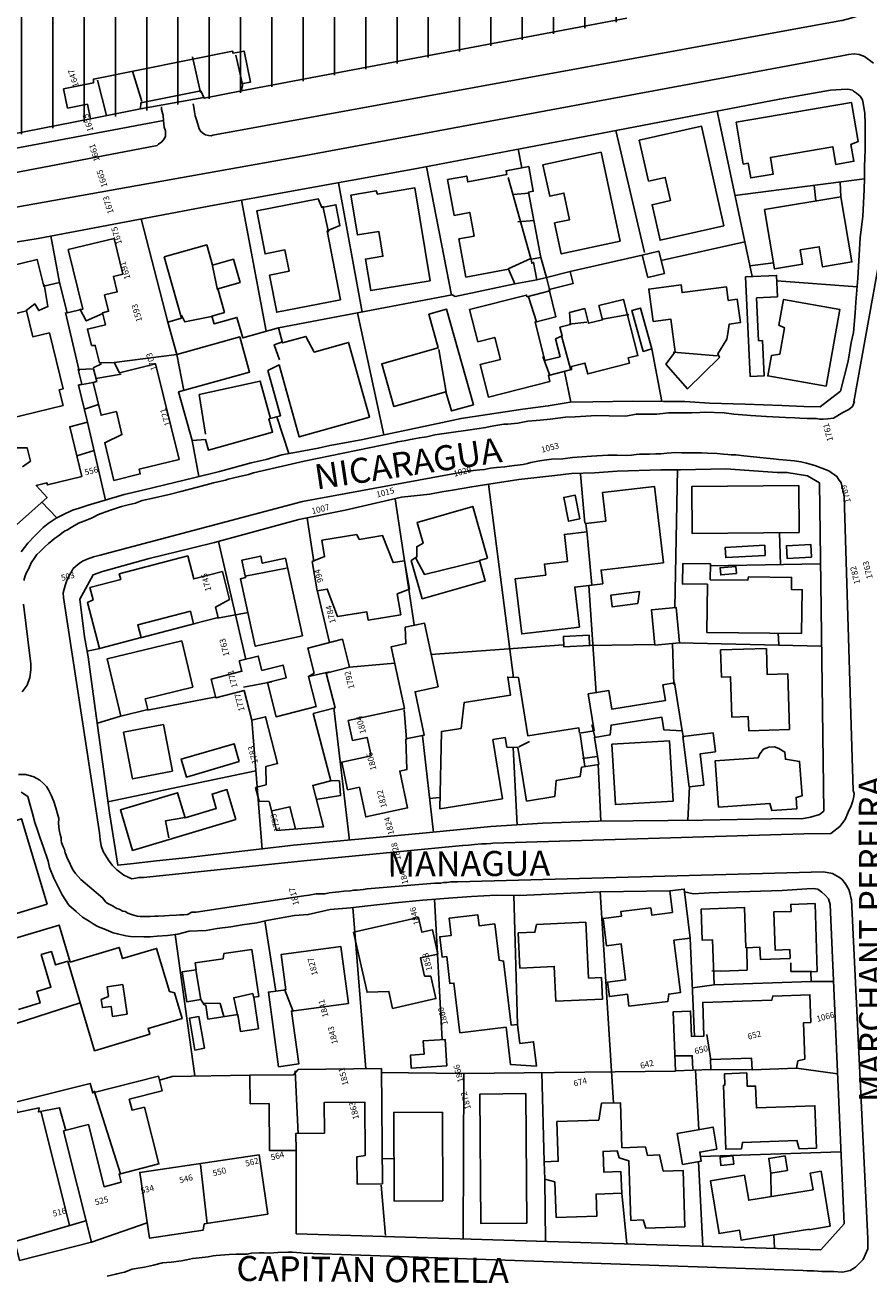
# Model space of a CAD drawing. Units: millimetres. Extents: x 734 to 8077, y 427 to 7224.
# Drawn here: x 2935 to 3104, y 2935 to 3185 of the extents above; entities that cross this region are included whole.
import ezdxf

# ---------------------------------------------------------------- set-up
doc = ezdxf.new("R2010")
doc.units = ezdxf.units.MM
for name, color, linetype in [('CALLES', 8, 'Continuous'), ('CERCOS', 252, 'Continuous'), ('EDFICIOS', 9, 'Continuous'), ('equipamiento', 151, 'Continuous'), ('NOM-CALLES', 252, 'Continuous'), ('NUMERO', 3, 'Continuous')]:
    doc.layers.add(name, color=color, linetype=linetype)
doc.styles.add('ROMANS', font='romans', dxfattribs={"height": 1.8})
doc.styles.add('SIMPLEX', font='SIMPLEX.shx', dxfattribs={"height": 5})

msp = doc.modelspace()

# ---------------------------------------------------------------- hatches: boundary and pattern name
at = {"layer": 'equipamiento', "linetype": 'Continuous'}
h = msp.add_hatch(dxfattribs=at)
h.set_pattern_fill('LINE', color=256, scale=50, angle=90, style=0)
h.set_pattern_definition([(90, (-343009.0154, -6297089.7184), (-6.25, 4e-16), [])])
h.paths.add_polyline_path([(3035.9, 3324.29), (2966.95, 3304.56), (2953.57, 3328.59), (2894.17, 3320.67), (2880.25, 3316.42), (2821.56, 3299.82), (2864.1, 3155.57), (2867.6, 3150.9), (2871.97, 3151.31), (3055.74, 3185.89), (3063.39, 3187.41)])
h.paths.add_polyline_path([(2919.07, 3252.53), (2949.78, 3252.53), (2949.78, 3267.53), (2919.07, 3267.53)], flags=24)

# ---------------------------------------------------------------- linework, layer by layer
at = {"layer": 'CALLES'}
for points in [[(3072.79, 3360.53), (3103.27, 3190.63), (3103.28, 3190.22), (3103.2, 3189.73), (3103.08, 3189.37), (3102.72, 3188.02), (3102.16, 3187.24), (3101.43, 3186.62), (3100.41, 3186.24), (3098.66, 3185.82), (3098.49, 3185.78), (2972.98, 3162.86), (2972.61, 3162.78), (2972.12, 3162.85), (2971.51, 3162.93), (2971.14, 3163.13), (2970.56, 3163.62), (2970.23, 3164.15), (2969.73, 3165.73), (2969.44, 3166.75), (2969.27, 3167.57), (2969.14, 3168.46), (2969.05, 3169.16)], [(3104.88, 3177.3), (3103.08, 3178.63), (3102.06, 3178.99), (3101.03, 3179.11), (3099.93, 3178.98), (3098.55, 3178.72), (2990.72, 3158.71)], [(2871.59, 3143.56), (2961.52, 3160.77), (2961.81, 3160.82), (2962.13, 3161.1), (2962.74, 3161.56), (2963.31, 3162.22), (2963.47, 3162.67), (2963.5, 3163.4), (2963.5, 3163.73), (2963.25, 3164.5), (2963.16, 3165.11), (2963.12, 3165.85), (2963.03, 3166.83), (2962.73, 3168.01), (2962.69, 3168.58)], [(2867.43, 3143.52), (2867.67, 3147.92), (2963.12, 3165.84)], [(2990.72, 3158.71), (2870.94, 3137.31)], [(2935.22, 3073.93), (2935.49, 3074.87), (2935.77, 3075.57), (2936.18, 3076.31), (2936.66, 3077.45), (2937.42, 3078.52), (2937.83, 3079.14), (2938.4, 3079.67), (2938.84, 3080.12), (2939.37, 3080.66), (2940.1, 3081.32), (2940.83, 3081.85), (2941.35, 3082.31), (2941.92, 3082.76), (2942.41, 3083.09), (2942.81, 3083.42), (2943.34, 3083.79), (2943.91, 3084.08), (2944.64, 3084.53), (2946.11, 3085.4), (2946.63, 3085.61), (2947.16, 3085.78), (2948.71, 3086.4), (2950.09, 3087.11), (2951.39, 3087.61), (2952.7, 3088.06), (2954.69, 3088.73), (2956.04, 3089.03), (2957.54, 3089.37), (2958.84, 3089.91), (2959.46, 3090.03), (2960.68, 3090.29), (2964.22, 3091.09), (2966.58, 3091.72), (2969.92, 3092.6), (2973.1, 3093.45), (2974.53, 3093.78), (2975.46, 3093.99), (2976.03, 3094.16), (2977.99, 3094.63), (2980.07, 3095.13), (2981.08, 3095.47), (2991.19, 3097.79), (3009.4, 3101.48), (3009.85, 3101.64), (3011.15, 3101.86), (3012.78, 3102.16), (3014.21, 3102.45), (3015.72, 3102.67), (3017.26, 3103.01), (3021.01, 3103.57), (3023.91, 3104), (3027.46, 3104.51), (3028.35, 3104.68), (3029.45, 3104.9), (3031.08, 3105.15), (3031.86, 3105.16), (3033.86, 3105.38), (3035.89, 3105.8), (3038.34, 3105.94), (3040.34, 3106.2), (3043.4, 3106.55), (3045.35, 3106.61), (3049.56, 3106.89), (3052.09, 3106.82), (3055.43, 3106.77), (3057.51, 3107.15), (3061.63, 3107.18), (3063.96, 3107.41), (3066.37, 3107.46), (3068.53, 3107.44), (3070.2, 3107.49), (3071.14, 3107.54), (3075.1, 3107.41), (3076.98, 3107.14), (3079.63, 3106.95), (3080.37, 3106.92), (3083.51, 3106.7), (3087.35, 3106.52), (3089.19, 3106.42), (3090.17, 3106.38), (3091.64, 3106.31), (3092, 3106.31), (3093.47, 3106.33), (3094.09, 3106.17), (3094.82, 3106.17), (3095.8, 3106.26), (3096.9, 3106.35), (3098.77, 3107.51), (3099.95, 3108.09), (3100.72, 3108.71), (3101.08, 3109.69), (3101, 3109.65), (3107.85, 3147.65)], [(3091.01, 3023.34), (3028.87, 3021.48), (3028.46, 3021.39), (3027.64, 3021.34), (3026.58, 3021.34), (3025.24, 3021.2), (3024.01, 3021.07), (3022.91, 3021.02), (3022.83, 3021.02), (2991.11, 3017.96), (2959.1, 3014.62), (2958.77, 3014.65), (2958.24, 3014.65), (2957.55, 3014.52), (2956.77, 3014.39), (2956.03, 3014.67), (2955.21, 3015.08), (2953.78, 3016.17), (2952.83, 3017.1), (2952.13, 3018.11), (2951.55, 3018.92), (2951.06, 3019.82), (2950.64, 3020.96), (2950.43, 3022.22), (2950.33, 3023.57), (2943.16, 3070.53), (2943.07, 3071.5), (2943.23, 3072.24), (2943.43, 3072.93), (2943.67, 3073.55), (2943.87, 3074.12), (2944.39, 3075.15), (2944.83, 3075.97), (2945.07, 3076.33), (2945.88, 3077.03), (2946.25, 3077.36), (2946.94, 3077.78), (2947.83, 3078.23), (2949.1, 3078.69), (2950.48, 3078.99), (2990.84, 3089.75), (3022.34, 3095.5), (3023.65, 3095.71), (3025.03, 3095.92), (3026.3, 3096.02), (3027.19, 3096.1), (3028.38, 3096.36), (3029.64, 3096.49), (3031.27, 3096.67), (3032.17, 3096.75), (3033.19, 3096.93), (3034.94, 3097.14), (3035.8, 3097.31), (3036.45, 3097.48), (3038.2, 3097.86), (3040.6, 3098.17), (3042.89, 3098.27), (3044.81, 3098.48), (3048.56, 3098.76), (3051.82, 3098.95), (3053.7, 3099), (3055.58, 3098.89), (3056.6, 3098.98), (3057.53, 3099.11), (3058.19, 3099.16), (3060.18, 3099.21), (3061.45, 3099.22), (3062.43, 3099.23), (3063.65, 3099.36), (3065.45, 3099.5), (3066.55, 3099.47), (3068.51, 3099.44), (3070.55, 3099.46), (3071.73, 3099.38), (3073.69, 3099.32), (3074.96, 3099.16), (3075.82, 3099.13), (3076.51, 3099.05), (3077.41, 3099.02), (3079, 3098.87), (3082.84, 3098.45), (3084.96, 3098.22), (3085.99, 3098.11), (3089.13, 3097.84), (3090.4, 3097.65), (3091.5, 3097.37), (3093.22, 3096.94), (3094.61, 3096.38), (3096, 3095.86), (3097.6, 3094.73), (3097.93, 3094.2), (3098.47, 3093.47), (3099.02, 3090.78), (3100.86, 3031.99), (3100.94, 3031.82), (3101.02, 3031.42), (3100.95, 3030.8), (3100.79, 3029.95), (3100.47, 3028.92), (3099.87, 3027.65), (3099.27, 3026.22), (3098.18, 3024.78), (3096.35, 3023.42), (3091.01, 3023.34)], [(2934.86, 3051.73), (2935.87, 3053.04), (2936.43, 3054.56), (2936.62, 3056.11), (2936.61, 3057.38), (2936.44, 3058.35), (2935.17, 3069.2)], [(2951.83, 2934.98), (2953.58, 2935.4), (2953.79, 2935.49), (2955.33, 2935.82), (2956.84, 2936.41), (2957.65, 2936.54), (2959.28, 2936.79), (2961.08, 2937.17), (2962.91, 2937.64), (2964.62, 2937.81), (2966.7, 2938.07), (2967.72, 2938.25), (2968.86, 2938.5), (2969.6, 2938.59), (2971.43, 2938.8), (2972, 2938.89), (2973.02, 2939.06), (2973.59, 2939.15), (2976.2, 2939.33), (2977.63, 2939.38), (2979.22, 2939.39), (2979.75, 2939.36), (2980.65, 2939.57), (2982.28, 2939.66), (2983.18, 2939.67), (2984.24, 2939.6), (2985.95, 2939.73), (2987.95, 2939.79), (2988.85, 2939.8), (2990.52, 2939.64), (2990.97, 2939.61), (3090.86, 2936.13), (3091.64, 2936.05), (3093.02, 2936.06), (3094.58, 2935.91), (3096.94, 2935.93), (3098.74, 2935.82), (3100.25, 2936.12), (3101.3, 2936.82), (3102.84, 2938.34), (3103.32, 2939.37), (3103.76, 2940.43), (3103.76, 2941.49), (3103.75, 2942.47), (3100.49, 3010.19), (3100.41, 3010.6), (3100.2, 3011.58), (3099.99, 3012.23), (3099.33, 3013.37), (3098.59, 3014.26), (3098.09, 3014.62), (3096.7, 3015.39), (3094.9, 3015.74), (3021.83, 3013.75), (3020.52, 3013.74), (3019.71, 3013.65), (3019.05, 3013.65), (3018.44, 3013.48), (3017.3, 3013.47), (3003.76, 3012.39), (3002.98, 3012.22), (3002.41, 3012.17), (3001.8, 3012.09), (3001.11, 3012.12), (3000.46, 3011.99), (2999.11, 3011.9), (2998.13, 3011.77), (2996.21, 3011.55), (2995.32, 3011.38), (2994.87, 3011.38), (2993.6, 3011.33), (2992.18, 3011.12), (2991.12, 3010.94), (2969.6, 3007.68), (2968.78, 3007.71), (2967.89, 3007.26), (2967.19, 3007.17), (2966.38, 3007.16), (2965.64, 3007.08), (2964.25, 3007.06), (2963.28, 3006.98), (2962.05, 3006.88), (2961.36, 3006.88), (2960.42, 3006.83), (2959.4, 3006.86), (2958.46, 3006.82), (2957.85, 3006.93), (2957.36, 3007.01), (2956.74, 3007.21), (2955.97, 3007.53), (2955.47, 3007.81), (2954.98, 3007.89), (2954.25, 3008.29), (2953.8, 3008.41), (2952.94, 3008.94), (2952.36, 3009.22), (2951.87, 3009.5), (2951.5, 3009.78), (2951.01, 3010.51), (2946.57, 3014.23), (2946.03, 3014.84), (2945.54, 3015.45), (2945.09, 3016.1), (2944.67, 3016.79), (2944.3, 3017.6), (2943.88, 3018.5), (2943.68, 3019.11), (2943.47, 3019.56), (2943.3, 3020.21), (2943.09, 3020.78), (2942.76, 3021.63), (2942.67, 3022.04), (2942.63, 3022.57), (2942.46, 3023.22), (2942.29, 3024.12), (2942.16, 3025.38), (2942.19, 3026.4), (2941.9, 3027.34), (2941.6, 3028.56), (2941.19, 3029.78), (2940.65, 3031.08), (2940.15, 3032.14), (2939.73, 3032.79), (2939.2, 3033.36), (2938.38, 3034.05), (2937.23, 3034.73), (2935.59, 3035.17), (2934.13, 3035.2)]]:
    msp.add_lwpolyline(points, dxfattribs=at)
at = {"layer": 'CERCOS'}
for points in [[(2793.82, 3393.88), (2864.1, 3155.57), (2864.6, 3154.31), (2864.89, 3153.62), (2865.3, 3152.84), (2866, 3151.99), (2866.87, 3151.31), (2867.6, 3150.9), (2868.75, 3150.91), (2869.97, 3150.92), (2870.91, 3151.05), (2871.97, 3151.31), (2874.05, 3151.57), (2948.5, 3166.14)], [(2978.7, 3171.77), (3055.66, 3186.29)], [(2898.33, 3135.84), (2938.04, 3142.27), (2973.21, 3148.92), (3013.69, 3156.22), (3045.85, 3162.36), (3063.57, 3165.76), (3086.11, 3170.11), (3096.34, 3171.9), (3098.43, 3172.04), (3099.77, 3172.09), (3100.71, 3171.86), (3100.92, 3171.65), (3101.53, 3171.29), (3102.27, 3170.68), (3102.69, 3169.95), (3102.86, 3169.26), (3102.99, 3168.4), (3103.16, 3167.3), (3103.22, 3165.1), (3103.26, 3159.96), (3103.12, 3156.65), (3103.14, 3154.36), (3103.03, 3151.95), (3102.79, 3146.69), (3102.25, 3142.4), (3101.79, 3134.35), (3101.38, 3129.53), (3101.27, 3127.41), (3100.93, 3123.49), (3100.46, 3121.48), (3099.84, 3117.72), (3098.33, 3111.79), (3094.23, 3108.66), (3091.01, 3108.71), (3086.6, 3108.88), (3079.29, 3109.19), (3072.15, 3109.38), (3067.2, 3109.71), (3063, 3109.71), (3056.79, 3109.75), (3048.88, 3109.6), (3044.35, 3109.57), (3039.94, 3108.8), (3034.85, 3108.18), (3027.79, 3107.11), (3022.53, 3106.33), (3018.83, 3105.49), (3012.26, 3104.09), (3008.47, 3103.32), (3002.57, 3102.05), (2996.29, 3100.9), (2994.01, 3100.35), (2988.59, 3099.41), (2986.75, 3099.07), (2983.62, 3098.14), (2980.6, 3097.43), (2974.29, 3095.74), (2969.19, 3094.48), (2963.37, 3093.04), (2958.97, 3091.99), (2955.26, 3091.1), (2951.47, 3090.01), (2948.05, 3089), (2946.26, 3088.42), (2944.92, 3087.96), (2942.97, 3087.09), (2941.66, 3086.42), (2940.04, 3085.35), (2939.07, 3084.52), (2937.37, 3082.88), (2935.99, 3081.4), (2934.7, 3079.67)], [(2958.52, 3168.17), (2971.18, 3170.4)], [(3073.69, 3167.71), (3080.64, 3134.64)], [(3053.47, 3163.82), (3059.17, 3139.48)], [(3034.7, 3156.36), (3033.95, 3160.09)], [(3015.62, 3156.59), (3020.64, 3130.95)], [(2998.05, 3153.4), (3002.76, 3127.57)], [(3077.24, 3150.82), (3103.13, 3154.16)], [(3098.22, 3153.53), (3098.4, 3150.6)], [(3093.05, 3152.86), (3093.4, 3149.76)], [(2978.68, 3149.91), (2983.62, 3123.73)], [(2963.96, 3125.55), (2958.67, 3146.17)], [(2940.59, 3142.76), (2942.36, 3133.49)], [(3062.5, 3137.83), (3079.18, 3141.58)], [(3037.65, 3133.99), (3039.61, 3134.44), (3038.44, 3138.48)], [(3044.35, 3135.64), (3058.7, 3138.91)], [(3080.19, 3136.77), (3084.92, 3137.42)], [(3085.59, 3133.8), (3101.64, 3132.63)], [(2986.06, 3124.41), (3020.75, 3130.97), (3021.32, 3130.69), (3033.29, 3133.18)], [(3001.82, 3127.39), (3007.1, 3103.02)], [(2953.25, 3117.49), (2965.77, 3119.08), (2967.18, 3111.9)], [(3062.63, 3109.72), (3060.64, 3120.19)], [(2949.03, 3113.49), (2946.12, 3112.99)], [(3044.47, 3109.57), (3043.19, 3115.72)], [(2950.12, 3109.08), (2947.31, 3108.17)], [(2988.16, 3099.33), (2985.71, 3106.65)], [(2951.51, 3090.02), (2947.95, 3105.55)], [(2970.15, 3094.71), (2968.83, 3101.88)], [(2949.24, 3099.93), (2945.8, 3098.87)], [(3095, 3027.88), (3094.11, 3093.43), (3091.73, 3094.84), (3087.6, 3095.54), (3085.69, 3095.53), (3075.39, 3096.22), (3066.37, 3096.07), (3062.45, 3096.08), (3053.72, 3095.76), (3049.19, 3095.48), (3044.58, 3095.32), (3041.28, 3094.89), (3034.06, 3094.1), (3029.33, 3093.36), (3024.68, 3092.67), (3020.85, 3091.99), (3018.69, 3091.65), (3016.29, 3091.22), (3010.62, 3090.56), (3008.05, 3089.97), (2999.37, 3088.02), (2990.12, 3086.15), (2973.26, 3081.53), (2968.98, 3080.47), (2960.22, 3078.32), (2950.89, 3075.72), (2949.02, 3075.09), (2946.37, 3070.21), (2947.32, 3062.67), (2948.05, 3058.67), (2949.22, 3049.83), (2952.34, 3027.52), (2953.97, 3017.09), (2957.11, 3017.44), (2961.68, 3017.92), (2968.12, 3018.63), (2975.38, 3019.46), (2989.09, 3021.08), (3004.18, 3022.46), (3015.56, 3023.53), (3028.45, 3024.78), (3038.89, 3025.47), (3049.99, 3025.89), (3070.85, 3026.06), (3084.52, 3026.33), (3084.52, 3026.33), (3087.83, 3026.39), (3090.52, 3026.37), (3092.31, 3026.67), (3094.11, 3027.22), (3095, 3027.88)], [(3065.2, 3068.5), (3065.76, 3096.14)], [(3047.27, 3085.38), (3046.38, 3095.21)], [(3033.03, 3054.49), (3027.99, 3093.19)], [(2941.79, 3086.49), (2938.81, 3089.62)], [(3013.19, 3065.07), (3009.35, 3090.27)], [(2993.13, 3077.77), (2991.79, 3086.41)], [(3086.32, 3077.12), (3086.11, 3083.45)], [(2979.57, 3058.19), (2974.11, 3081.74)], [(3094.24, 3077.27), (3072.28, 3076.85)], [(2996.23, 3061.55), (2993.78, 3072.02)], [(3049.54, 3051.44), (3048.03, 3072.94)], [(2973.87, 3066.43), (2979.98, 3067.54)], [(2958.51, 3062.47), (2969.43, 3065.33)], [(3086, 3061.16), (3085.86, 3063.4)], [(3043.02, 3061.1), (3016.5, 3059.18)], [(3048.24, 3060.98), (3061.39, 3061.17)], [(3065, 3053.19), (3064.77, 3061.36)], [(3066.04, 3061.49), (3094.53, 3060.86)], [(2947.88, 3059.82), (2950.4, 3060.37)], [(3009.29, 3057.45), (3000.23, 3056.64)], [(2959.93, 3048.07), (2973.62, 3050.71)], [(3000.22, 3022.02), (2997.15, 3048.53)], [(2949.95, 3045.42), (2954.51, 3046.85)], [(2982.81, 3020.21), (2980.72, 3046.08)], [(3066.96, 3042.56), (3066.71, 3043.9)], [(3014.83, 3042.92), (3017.03, 3023.63)], [(3032.97, 3040.61), (3033.71, 3025.11)], [(3049.9, 3037.24), (3050.44, 3025.89)], [(2951.99, 3029.72), (2981.54, 3035.92)], [(2996.45, 3034), (2998.25, 3033.93), (2998.48, 3030.99), (2993.5, 3030.18)], [(3064.21, 3011.95), (3050.3, 3011.75), (3034.22, 3011.05), (3029.53, 3011.1), (3024.63, 3010.81), (3020.88, 3010.54), (3014.88, 3010.12), (3009.38, 3009.55), (3003.91, 3008.94), (3000.45, 3008.58), (2996.37, 3008.22), (2992.01, 3007.21), (2989.24, 3007.02), (2986.26, 3006.47), (2983.73, 3006.04), (2981.74, 3005.58), (2978.8, 3005.14), (2976.56, 3004.8), (2973.83, 3004.41), (2971.59, 3004.07), (2968.2, 3003.92), (2965.96, 3003.33), (2963.88, 3003.03), (2961.84, 3002.89), (2960.45, 3002.79), (2959.19, 3002.78), (2956.53, 3002.84), (2955.55, 3003), (2953.88, 3003.35), (2953.06, 3003.55), (2952.57, 3003.79), (2951.17, 3004.35), (2950.11, 3004.75), (2949.7, 3004.95), (2949.04, 3005.4), (2948.26, 3005.92), (2946.95, 3006.73), (2945.64, 3007.86), (2944.2, 3009.11), (2942.88, 3011.14), (2942.17, 3012.48), (2941.22, 3014.48), (2940.3, 3016.63), (2940.09, 3017.86), (2939.04, 3020.83), (2938.5, 3022.5), (2937.87, 3024.25), (2937.41, 3025.63), (2936.95, 3027.42), (2936.36, 3029.54), (2936.03, 3030.8), (2934.67, 3031.65)], [(3067.79, 3026.03), (3068.18, 3032.77)], [(3018.24, 3030.58), (3016.2, 3030.4)], [(2989.59, 2960.13), (2989.61, 2943.47), (3094.37, 2940.27), (3099.02, 2945.42), (3096.25, 3009.21), (3095.92, 3010.35), (3095.26, 3011.08), (3094.6, 3011.69), (3093.78, 3012.29), (3092.84, 3012.45), (3091.57, 3012.35), (3086.63, 3012.06), (3075.86, 3011.68), (3072.18, 3011.57), (3068.92, 3011.34), (3067.17, 3011.75)], [(3033.83, 2985.28), (3033.08, 3011.07)], [(3053, 2969.61), (3050.3, 3011.75)], [(3003.52, 2976.43), (3000.89, 3008.63)], [(3018.74, 2982.23), (3017.21, 3010.29)], [(2985.51, 2991.93), (2983.34, 3005.95)], [(2969.37, 2974.98), (2965.41, 3003.25)], [(3068.3, 3002.53), (3069.17, 2982.89)], [(3096.92, 2993.85), (3092.44, 2993.83)], [(3073.07, 2993.18), (3068.74, 2992.59)], [(2946.46, 2989.62), (2916.69, 2980.01)], [(3069.35, 2976.15), (3069.99, 2964.26)], [(3072.42, 2976.26), (3080.65, 2976.21)], [(3089.5, 2976.52), (3097.72, 2975.42)], [(2980.37, 2975.14), (2964.8, 2974.91), (2962.3, 2974.17)], [(3023.1, 2975.49), (3006.52, 2975.67)], [(3022.94, 2942.7), (3023.1, 2975.49)], [(3023.1, 2975.49), (3065.35, 2975.95)], [(3039.14, 2957.86), (3038.65, 2975.66)], [(3098.4, 2959.82), (3070.36, 2958.87)], [(3006.92, 2958.41), (3009.28, 2958.51)], [(3069.97, 2957.88), (3070.8, 2940.99)], [(3039.38, 2941.95), (3039.26, 2954.38)], [(3084.42, 2955.58), (3084.44, 2950.9)], [(3007.46, 2943.14), (3006.6, 2953.18)], [(3055.64, 2941.46), (3054.62, 2951.56)], [(2948.75, 2941.8), (2959.87, 2945.63)], [(3022.94, 2942.7), (3022.94, 2942.45)], [(3085.03, 2943.23), (3085.1, 2940.56)]]:
    msp.add_lwpolyline(points, dxfattribs=at)
at = {"layer": 'EDFICIOS'}
for points in [[(2943.94, 3168.26), (2947.92, 3169.06), (2948.5, 3166.14), (2958.52, 3168.16), (2958.55, 3169.33), (2970.53, 3171.74), (2971.25, 3170.27), (2978.7, 3171.77), (2978.93, 3173.2), (2980.45, 3173.5), (2979.2, 3179.7), (2976.99, 3179.25), (2976.91, 3179.66), (2949.1, 3174.08), (2949.1, 3173.33), (2943.16, 3172.14)], [(3077.45, 3165.46), (3078.88, 3157.11), (3079.89, 3157.28), (3080.39, 3154.36), (3084.89, 3155.13), (3084.32, 3158.46), (3096.77, 3160.59), (3097.38, 3157.06), (3100.98, 3157.68), (3100.4, 3161.04), (3101.86, 3161.65), (3100.53, 3169.41)], [(3059.96, 3153.7), (3063.31, 3154.44), (3064.34, 3149.82), (3060.69, 3149), (3062.27, 3141.92), (3075.01, 3144.77), (3070.56, 3164.67), (3058.13, 3161.89)], [(3054.34, 3141.7), (3042.53, 3139.16), (3041.2, 3145.35), (3044.22, 3146.01), (3043.07, 3151.33), (3040.24, 3150.72), (3038.89, 3156.98), (3050.5, 3159.48)], [(3021.16, 3146.88), (3024.25, 3147.46), (3025.13, 3142.74), (3022.09, 3142.17), (3023.51, 3134.56), (3032.03, 3136.15), (3033.29, 3133.18), (3037.65, 3133.99), (3037.01, 3137.46), (3036.66, 3137.31), (3036.51, 3138.12), (3038.44, 3138.48), (3036.01, 3151.53), (3036.96, 3151.7), (3036.04, 3156.61), (3031.52, 3155.77), (3031.66, 3155.02), (3023.87, 3153.57), (3023.65, 3154.73), (3019.83, 3154.02)], [(3016.37, 3133.82), (3004.48, 3131.86), (3003.44, 3138.14), (3006.92, 3138.71), (3006.1, 3143.66), (3001.84, 3142.96), (3000.53, 3150.93), (3005.58, 3151.77), (3005.84, 3151.12), (3013.32, 3152.35)], [(2998.47, 3130), (2995.79, 3143.76), (2998.35, 3144.82), (2997.53, 3149.01), (2994.7, 3148.46), (2994, 3150.15), (2981.71, 3147.76), (2983.38, 3139.18), (2987.34, 3139.96), (2988.17, 3135.7), (2984.28, 3134.94), (2985.73, 3127.52)], [(3083.14, 3148.04), (3085.13, 3136.18), (3090.75, 3137.12), (3090.28, 3139.96), (3094.06, 3140.59), (3094.73, 3136.59), (3100.59, 3137.57), (3098.4, 3150.6)], [(2963.23, 3138.6), (2966.67, 3126.31), (2963.96, 3125.55), (2965.77, 3119.08), (2978.34, 3122.6), (2980.3, 3115.57), (2966.11, 3111.6), (2968.83, 3101.88), (2971.48, 3102.12), (2972.08, 3099.99), (2984.9, 3103.58), (2984.16, 3106.21), (2986.48, 3106.86), (2983.95, 3115.92), (2986.17, 3117), (2990.2, 3102.61), (3004.24, 3106.54), (3000.06, 3121.49), (2993.21, 3119.57), (2991.54, 3122.69), (2986.9, 3121.4), (2986.06, 3124.41), (2978.92, 3122.41), (2977.77, 3126.5), (2973.2, 3125.22), (2972.77, 3126.74), (2975.26, 3127.44), (2973.92, 3132.22), (2978.38, 3133.47), (2977.08, 3138.1), (2972.87, 3136.93), (2971.73, 3140.98)], [(3059.81, 3134.44), (3063.13, 3135.27), (3062.02, 3139.74), (3058.7, 3138.91)], [(3025.85, 3121.61), (3029.26, 3122.48), (3030.38, 3118.1), (3026.33, 3117.07), (3027.98, 3110.59), (3040.28, 3113.72), (3039.98, 3114.9), (3044.59, 3116.08), (3044.58, 3116.68), (3047.28, 3117.37), (3047.83, 3115.21), (3056.17, 3117.33), (3055.9, 3118.39), (3057.84, 3118.88), (3054.98, 3130.09), (3050.08, 3128.85), (3050.8, 3126.04), (3047.99, 3125.32), (3047.25, 3128.24), (3044.21, 3127.47), (3044.36, 3125.06), (3042.28, 3124.53), (3042.72, 3122.82), (3041.4, 3122.2), (3042.3, 3118.65), (3039.28, 3117.88), (3037.33, 3125.57), (3041.48, 3126.62), (3040.1, 3132.04), (3044.95, 3133.27), (3044.35, 3135.64), (3039.61, 3134.44), (3040.28, 3131.79), (3035.69, 3130.62), (3035.61, 3130.94), (3024.22, 3128.04)], [(3085.74, 3130.59), (3081.55, 3130.4), (3081.95, 3121.83), (3082.71, 3121.87), (3083.04, 3114.81), (3080.29, 3114.68), (3079.36, 3134.58), (3085.54, 3134.87)], [(3060.9, 3125.68), (3064.42, 3126.15), (3065.3, 3119.59), (3063.43, 3117.15), (3067.76, 3112.21), (3074.12, 3118.5), (3073.83, 3119.19), (3075.6, 3122.15), (3075.79, 3123.25), (3076.08, 3125.16), (3078.32, 3125.46), (3077.7, 3130.11), (3075.91, 3129.88), (3075.54, 3132.62), (3066.67, 3131.44), (3066.46, 3133.01), (3060.03, 3132.15)], [(3060.64, 3120.19), (3058.91, 3119.71), (3056.62, 3127.88), (3058.34, 3128.36)], [(3095.46, 3112.73), (3083.78, 3114.82), (3084.51, 3118.87), (3086.18, 3119.15), (3087.12, 3124.42), (3086.01, 3124.91), (3086.94, 3130.07), (3098.21, 3128.06)], [(3025.01, 3109.05), (3020.6, 3107.81), (3019.52, 3111.65), (3009.08, 3108.72), (3006.69, 3117.21), (3017.99, 3120.39), (3016.1, 3127.11), (3019.65, 3128.11)], [(3062.93, 3077.48), (3050.51, 3076.02), (3050.83, 3073.29), (3045.25, 3072.63), (3046.18, 3064.64), (3034.65, 3063.29), (3033.35, 3074.31), (3039.45, 3075.03), (3039.19, 3077.22), (3043.79, 3077.76), (3043.16, 3083.14), (3047.63, 3083.66), (3047.44, 3085.32), (3051.42, 3085.79), (3050.75, 3091.52), (3061.14, 3092.74)], [(3046.28, 3086.23), (3044.01, 3085.77), (3043.03, 3090.55), (3045.3, 3091.02)], [(3090.06, 3083.51), (3068.7, 3083.3), (3068.61, 3092.71), (3089.97, 3092.91)], [(3027.81, 3078.42), (3026.21, 3077.97), (3027.37, 3073.91), (3014.78, 3070.3), (3012.58, 3077.94), (3013.7, 3078.66), (3013.68, 3080.7), (3014.97, 3081.41), (3013.78, 3085.55), (3024.85, 3088.73)], [(3012.2, 3072.2), (3009.8, 3071.28), (3010.49, 3067.11), (3003.97, 3066.03), (3003.7, 3067.7), (2997.84, 3066.74), (2995.82, 3072.22), (2993.78, 3071.89), (2992.82, 3077.73), (2995.27, 3078.71), (2994.73, 3081.97), (3001.71, 3083.13), (3002.18, 3082.14), (3006.85, 3082.91), (3008.97, 3077.52), (3011.26, 3077.9)], [(3083.28, 3078.93), (3075.41, 3078.51), (3075.3, 3080.55), (3083.17, 3080.98)], [(3092.5, 3078.61), (3087.64, 3078.37), (3087.51, 3080.89), (3092.37, 3081.14)], [(2976.31, 3070.15), (2973.49, 3068.65), (2974.04, 3066.54), (2969.12, 3065.26), (2968.46, 3067.8), (2957.95, 3065.06), (2958.61, 3062.54), (2950.29, 3060.37), (2947.91, 3069.53), (2949.04, 3070.08), (2948.41, 3072.52), (2954.55, 3074.12), (2954.25, 3075.28), (2967.95, 3078.84), (2969.14, 3074.25), (2974.86, 3075.74)], [(2990.89, 3062.91), (2981.43, 3060.82), (2978.45, 3074.31), (2979.49, 3074.54), (2978.73, 3077.98), (2982.51, 3078.82), (2982.83, 3077.38), (2987.46, 3078.4)], [(3090.55, 3063.33), (3071.63, 3063.56), (3071.75, 3073.19), (3066.75, 3073.25), (3066.8, 3077.34), (3072.34, 3077.28), (3072.3, 3074.08), (3079.79, 3073.99), (3079.94, 3074.68), (3088.56, 3074.57), (3088.53, 3072.13), (3090.66, 3072.11)], [(3077.54, 3075.34), (3074.39, 3075.07), (3074.26, 3076.5), (3077.42, 3076.77)], [(3057.82, 3069.34), (3052.73, 3068.68), (3052.43, 3070.99), (3058.19, 3071.73)], [(3066.14, 3061.5), (3061.25, 3061.03), (3060.57, 3068.11), (3065.46, 3068.58)], [(3017.95, 3052.69), (3013.34, 3051.71), (3015.19, 3043.07), (3011.53, 3042.29), (3011.7, 3036.17), (3010.28, 3035.87), (3011.85, 3028.52), (3003.49, 3026.74), (3002.23, 3032.66), (2999.87, 3032.15), (2998.69, 3037.68), (3004.55, 3038.93), (3003.77, 3042.61), (3000.86, 3041.99), (3000, 3045.98), (3011.24, 3048.38), (3008.6, 3060.71), (3011.51, 3061.33), (3011.4, 3064.6), (3015.23, 3065.42)], [(2968.96, 3052.62), (2959.45, 3050.34), (2959.98, 3048.15), (2954.56, 3046.85), (2951.82, 3058.29), (2966.74, 3061.87)], [(3000.28, 3056.62), (2995.6, 3055.42), (2997.38, 3048.52), (2993.02, 3047.39), (2996.5, 3033.94), (2992.91, 3033.02), (2995.05, 3024.74), (2985.68, 3024.01), (2984.19, 3029.79), (2982.19, 3029.84), (2981.48, 3032.59), (2983.6, 3033.14), (2983.53, 3036.78), (2985.9, 3037.39), (2983.49, 3046.74), (2980.74, 3046.03), (2979.19, 3052), (2973.54, 3050.54), (2972.59, 3054.21), (2978.76, 3055.81), (2978.23, 3057.87), (2982.01, 3058.85), (2982.75, 3055.97), (2986.98, 3057.06), (2987.63, 3054.51), (2983.84, 3053.54), (2985.59, 3046.74), (2993.61, 3048.81), (2992.06, 3054.8), (2993.22, 3055.44), (2991.93, 3060.43), (2998.83, 3062.22)], [(3048.21, 3060.95), (3043.08, 3060.7), (3042.98, 3062.76), (3048.12, 3063)], [(3088.13, 3044.16), (3079.98, 3043.92), (3079.9, 3046.77), (3076.59, 3046.68), (3076.36, 3054.72), (3074.54, 3054.66), (3074.38, 3060.07), (3083.53, 3060.34), (3083.68, 3055.15), (3087.8, 3055.27)], [(3066.71, 3043.9), (3063.04, 3044.1), (3062.62, 3046.68), (3052.48, 3045.06), (3052.33, 3043.12), (3049.16, 3042.61), (3050.02, 3037.21), (3046.57, 3036.65), (3046.31, 3034.77), (3041.55, 3034), (3041.24, 3030.81), (3035.62, 3029.9), (3033.9, 3040.59), (3031.65, 3040.68), (3031.35, 3042.57), (3028.88, 3042.18), (3030.78, 3030.36), (3018.31, 3028.35), (3018.61, 3043.77), (3022.52, 3044.4), (3023.12, 3049.57), (3032.42, 3051.06), (3031.84, 3054.65), (3034, 3054.59), (3035.87, 3042.89), (3046.03, 3044.52), (3046.2, 3043.48), (3049.11, 3043.95), (3047.93, 3051.3), (3052.07, 3051.96), (3052.67, 3048.24), (3063.34, 3049.95), (3062.83, 3053.11), (3065.18, 3053.49)], [(2964.88, 3035.85), (2956.91, 3034.33), (2955.13, 3043.64), (2963.1, 3045.16)], [(3073.37, 3039.7), (3070.26, 3039.31), (3071.05, 3033.09), (3068.11, 3032.72), (3066.83, 3042.77), (3072.88, 3043.53)], [(2978.23, 3037.76), (2967.68, 3034.69), (2966.64, 3038.26), (2977.19, 3041.33)], [(3064.87, 3029.86), (3053.36, 3029.19), (3052.66, 3041.24), (3064.17, 3041.91)], [(3073.94, 3028.66), (3084.17, 3029.41), (3084.61, 3027.99), (3089.61, 3028.35), (3089.44, 3030.61), (3090.65, 3030.94), (3090.14, 3037.82), (3087.31, 3038.23), (3087.2, 3039.69), (3086.02, 3040.4), (3085.13, 3040.75), (3084.03, 3040.67), (3082.92, 3040.26), (3082.23, 3039.31), (3081.87, 3038.53), (3073.26, 3037.9)], [(2977.55, 3026.22), (2956.94, 3020.03), (2954.51, 3028.13), (2965.89, 3031.54), (2967.4, 3026.53), (2973.65, 3028.41), (2972.79, 3031.28), (2975.76, 3032.17)], [(2939.86, 3009.29), (2930.65, 3006.52), (2928.32, 3014.25), (2925.19, 3013.31), (2923.04, 3020.48), (2924.73, 3020.99), (2924.68, 3021.58), (2925.2, 3022.23), (2925.6, 3022.35), (2925.25, 3023.51), (2934.72, 3026.36)], [(3068.3, 3002.53), (3065.05, 3002.13), (3066.33, 2991.63), (3064, 2991.34), (3063.85, 2989.89), (3056.04, 2988.94), (3055.75, 2991.29), (3052.17, 2990.85), (3051.81, 2993.73), (3055.4, 2994.17), (3054.52, 3001.36), (3051.55, 3000.99), (3050.88, 3006.44), (3054.55, 3006.89), (3054.43, 3007.82), (3060.43, 3008.56), (3060.61, 3007.13), (3064.74, 3007.64), (3064.21, 3011.95), (3067.1, 3012.31)], [(3093.68, 2995.85), (3092.38, 2995.81), (3092.44, 2993.83), (3073.07, 2993.18), (3072.77, 3002.15), (3070.7, 3002.08), (3070.49, 3008.33), (3079.15, 3008.62), (3079.42, 3000.58), (3082.23, 3000.68), (3082.32, 2998.26), (3088.26, 2998.46), (3088.2, 3000.24), (3085.24, 3000.14), (3084.99, 3007.75), (3088.43, 3007.86), (3088.39, 3009.24), (3093.23, 3009.4)], [(3001.05, 3003.72), (3003.77, 2991.7), (3008.11, 2991.86), (3008.87, 2988.48), (3017.5, 2990.43), (3016.48, 2994.94), (3015.23, 2994.93), (3014.41, 2998.55), (3017.9, 2999.33), (3016.8, 3004.2), (3014.67, 3003.72), (3014.01, 3006.65)], [(3031.53, 2984.71), (3032.42, 2977.26), (3037.57, 2976.97), (3037, 2981.82), (3034.28, 2981.49), (3033.83, 2985.28), (3032.55, 2985.13), (3031.03, 2997.92), (3030.12, 2998.08), (3029.25, 3005.36), (3026.13, 3004.99), (3025.87, 3007.18), (3020.15, 3006.5), (3020.56, 3003.06), (3018.27, 3002.78), (3018.75, 2998.73), (3019.66, 2998.83), (3020.3, 2993.45), (3021.12, 2993.54), (3022.3, 2983.61)], [(3047.96, 2994.53), (3050.6, 2994.65), (3050.79, 2990.33), (3041.46, 2989.91), (3041.14, 2996.86), (3034.28, 2996.54), (3033.96, 3003.54), (3037.28, 3003.69), (3037.6, 3005.22), (3047.45, 3005.67)], [(2982.14, 2990.86), (2981.12, 2990.71), (2982.05, 2984.43), (2978.46, 2983.89), (2977.96, 2987.24), (2971.96, 2986.35), (2971.54, 2989.15), (2971.25, 2989.2), (2970.55, 2990.23), (2967.74, 2989.82), (2966.85, 2995.79), (2969.64, 2996.2), (2969.43, 2997.56), (2974.99, 2998.39), (2975.17, 2999.44), (2980.74, 3000.26)], [(3000.04, 2989.48), (2988.66, 2987.93), (2990.1, 2977.38), (2986.07, 2976.83), (2984.04, 2991.73), (2987.56, 2992.21), (2986.6, 2999.23), (2998.49, 3000.85)], [(2955.82, 2987.31), (2952.91, 2986.89), (2952.62, 2988.88), (2950.9, 2988.63), (2950.67, 2990.24), (2952.1, 2990.86), (2951.83, 2992.77), (2954.96, 2993.22)], [(3092.39, 2985.64), (3090.91, 2985.59), (3091.16, 2978.33), (3089.8, 2977.99), (3089.5, 2976.52), (3080.65, 2976.21), (3080.57, 2978.52), (3072.35, 2978.24), (3072.42, 2976.26), (3065.33, 2976.01), (3064.92, 2987.82), (3068.38, 2987.94), (3068.55, 2982.87), (3071.02, 2982.95), (3070.79, 2989.66), (3084.62, 2990.14), (3084.77, 2990.93), (3092.2, 2991.19)], [(2971.28, 2980.51), (2969.37, 2980.17), (2968.26, 2986.51), (2970.17, 2986.84)], [(3019.7, 2976.99), (3012.57, 2976.52), (3012.4, 2979.13), (3015.13, 2979.31), (3014.96, 2981.98), (3019.34, 2982.27)], [(2959.32, 2968.76), (2956.83, 2968.13), (2956.27, 2970.35), (2962.85, 2972.02), (2962.11, 2974.92), (2948.96, 2971.59), (2948.47, 2973.51), (2932.73, 2969.52), (2930.12, 2979.88), (2922.33, 2977.91), (2924.95, 2967.54), (2925.05, 2967.62), (2931.6, 2941.72), (2933.34, 2942.16), (2934.35, 2938.16), (2948.75, 2941.8), (2943.13, 2964), (2948.09, 2965.26), (2951.23, 2952.87), (2954.64, 2953.74), (2954.22, 2955.39), (2962.19, 2957.41)], [(3006.85, 2953.43), (3001.75, 2953.38), (3001.69, 2958.8), (3003.38, 2959.12), (3003.28, 2969.77), (2995.22, 2969.69), (2995.28, 2963.56), (2989.56, 2963.5), (2989.59, 2960.13), (2984.28, 2960.08), (2984.18, 2969.47), (2980.42, 2969.44), (2980.37, 2975.14), (2989.07, 2975.23), (2990, 2976.29), (3006.62, 2976.46)], [(3093.53, 2960.58), (3090.03, 2960.45), (3089.61, 2962.11), (3078.71, 2961.71), (3078.51, 2960.46), (3075.39, 2960.34), (3074.92, 2973.08), (3075.24, 2973.21), (3075.16, 2975.43), (3079.6, 2975.6), (3079.7, 2972.92), (3081.35, 2972.98), (3081.51, 2968.61), (3093.22, 2969.05)], [(3035.65, 2945.58), (3026.49, 2945.51), (3026.29, 2971.38), (3035.45, 2971.45)], [(3067.25, 2944.87), (3059.42, 2944.61), (3058.87, 2946.22), (3056.44, 2946.13), (3056.03, 2958.04), (3054.12, 2958.66), (3053.74, 2960), (3050.9, 2959.9), (3051.04, 2955.78), (3054.47, 2955.89), (3054.62, 2951.56), (3049.5, 2951.39), (3049.65, 2947.01), (3041.5, 2946.73), (3041.25, 2953.83), (3039.26, 2954.38), (3039.14, 2957.86), (3041.93, 2957.96), (3041.66, 2965.88), (3050.03, 2966.16), (3050.58, 2969.53), (3054.37, 2969.65), (3054.67, 2960.66), (3059.35, 2960.82), (3059.77, 2959.12), (3062.18, 2959.2), (3062.92, 2955.99), (3066.87, 2956.13)], [(3018.87, 2950.04), (3009.16, 2950.01), (3009.1, 2967.7), (3018.81, 2967.73)], [(3073.63, 2960.39), (3070.2, 2959.79), (3070.51, 2957.97), (3066.79, 2957.32), (3065.71, 2963.51), (3072.87, 2964.76)], [(2983.97, 2947.35), (2971.24, 2945.45), (2971.02, 2944.18), (2960.32, 2942.58), (2958.37, 2955.71), (2982.19, 2959.26)], [(3077, 2957.38), (3074.41, 2957.12), (3074.25, 2958.74), (3076.84, 2959)], [(3087.71, 2956.09), (3084.42, 2955.58), (3083.97, 2958.52), (3087.26, 2959.02)], [(3096.23, 2944.96), (3092.01, 2944.27), (3092.1, 2944.38), (3078.49, 2942.16), (3078.16, 2944.16), (3074.07, 2943.5), (3072.35, 2954.06), (3079.16, 2955.17), (3079.98, 2950.17), (3092.83, 2952.26), (3092.28, 2955.6), (3094.44, 2955.95)]]:
    msp.add_lwpolyline(points, close=True, dxfattribs=at)
for points in [[(2970.47, 3171.39), (2968.9, 3178.56)], [(2978.86, 3173.04), (2977.57, 3178.9)], [(2951.74, 3166.81), (2949.92, 3173.85)], [(2958.74, 3169.64), (2956.89, 3175.67)], [(3031.91, 3154.46), (3036.47, 3138.29), (3031.95, 3136.22)], [(3036.09, 3151.31), (3032.92, 3151.03)], [(2996.07, 3143.55), (2994.9, 3148.72)], [(3037.14, 3145.86), (3033.88, 3145.58)], [(2933.15, 3084.55), (2939.85, 3090.55), (2937.7, 3092.95), (2939.82, 3093.47), (2939.93, 3093.02), (2946.82, 3094.72), (2944.37, 3104.66), (2947.95, 3105.55), (2946.12, 3112.99), (2946.81, 3113.16), (2946.09, 3116.09), (2949.15, 3116.2), (2949.77, 3113.67), (2949.03, 3113.49), (2950.65, 3106.94), (2953.68, 3107.69), (2954.81, 3103.08), (2951.35, 3101.47), (2953.21, 3093.94), (2958.47, 3095.23), (2958.24, 3096.16), (2966.2, 3098.12), (2961.49, 3117.23), (2954.29, 3115.45), (2953.25, 3117.49), (2950.31, 3117.43), (2949.46, 3120.89), (2948.72, 3120.89), (2947.92, 3124.15), (2951.52, 3125.04), (2950.93, 3127.43), (2952.13, 3127.73), (2951.33, 3130.98), (2953.85, 3131.6), (2953.09, 3134.68), (2954.98, 3135.15), (2953.23, 3142.28), (2944.09, 3140.03), (2947.01, 3128.17), (2943.86, 3127.39), (2942.36, 3133.49), (2939.17, 3132.71), (2937.85, 3138.06), (2926.71, 3135.31)], [(2973.9, 3132.03), (2972.65, 3138.06)], [(2939.26, 3133.05), (2940.02, 3128.65), (2938.19, 3127.84), (2937.38, 3129.19), (2935.67, 3127.85)], [(3037.58, 3125.58), (3035.97, 3130.63)], [(2930.87, 3126.59), (2935.75, 3127.79), (2937.03, 3122.59), (2940.33, 3123.41), (2943.08, 3112.24), (2942.27, 3112.04), (2943.04, 3108.91), (2932.15, 3106.23)], [(2943.52, 3127.5), (2946.26, 3115.81)], [(2950.97, 3127.24), (2947.67, 3125.78), (2946.37, 3128.23)], [(2973.03, 3126.75), (2967.33, 3125.62), (2966.72, 3126.92)], [(3050.81, 3126.17), (3056.07, 3127.05)], [(3044.09, 3125.16), (3047.68, 3125.56)], [(2986.86, 3121.59), (2985.23, 3121.02), (2986.24, 3118.01)], [(3042.58, 3122.81), (3044.4, 3116.21)], [(3019.56, 3111.58), (3018.07, 3120.09)], [(3040.25, 3114.91), (3038.83, 3118.7)], [(3064.92, 3119.54), (3073.67, 3118.79)], [(2949.07, 3116.42), (2950.74, 3117.23)], [(2954.65, 3115.14), (2949.56, 3114.26)], [(2984.46, 3106.33), (2982.4, 3113.78), (2970.23, 3111.08), (2971.51, 3103.18)], [(2933.58, 3100.41), (2935.85, 3100.46), (2936.51, 3097.78), (2934.96, 3096.63)], [(3047.67, 3083.84), (3048.66, 3073.09)], [(3026.37, 3077.9), (3015.21, 3075.16), (3013.5, 3078.42)], [(2979.39, 3074.79), (2987.69, 3076.44)], [(2979.09, 3052.61), (2984.71, 3053.7)], [(2996.28, 3055.67), (2992.37, 3054.86)], [(3011.63, 3042.16), (3011.16, 3048.14)], [(3049.28, 3042.77), (3048.64, 3045.13)], [(3034.06, 3040.69), (3036.18, 3041.78)], [(3046.35, 3043.26), (3047.28, 3036.79)], [(3046.79, 3038.42), (3049.72, 3038.82)], [(2984.78, 3027.97), (2988.36, 3028.74), (2989.49, 3024.34)], [(2967.39, 3026.59), (2963.49, 3025.94), (2964.17, 3022.52)], [(2928.35, 3000.96), (2942.26, 3005.12), (2944.47, 2997.73), (2954.27, 3000.66), (2954.94, 2998.43), (2961.71, 3000.45), (2964.29, 2991.84), (2965.28, 2991.6), (2966.81, 2986.48), (2960.02, 2984.45), (2960.36, 2983.31), (2949.33, 2980.01), (2943.97, 2997.91), (2941.52, 2997.18), (2940.72, 2999.83), (2938.68, 2999.22), (2940.63, 2992.72), (2937.78, 2991.86), (2938.46, 2989.57), (2934.11, 2988.27)], [(3079.6, 3000.57), (3079.67, 2996.14), (3074.42, 2995.9), (3072.63, 2995.95)], [(2970.57, 2990.27), (2969.57, 2996.18)], [(3092.61, 2995.82), (3088.42, 2995.87), (3088.38, 2997.58)], [(2977.93, 2986.84), (2977.12, 2990.62), (2980.95, 2991.43)], [(2980.95, 2991.43), (2981.11, 2990.53)], [(2989, 2987.83), (2987.3, 2992.35)], [(2975.16, 2986.84), (2974.43, 2989.45), (2971.06, 2989.54)], [(3072.42, 2978.12), (3071.62, 2983.29)], [(3068.8, 2976.34), (3068.72, 2979.02), (3065.34, 2978.99)], [(2989.97, 2963.45), (2989.42, 2976.03)], [(2954.5, 2955.43), (2949.24, 2972)], [(2943.61, 2964.08), (2942.31, 2968.64), (2938.12, 2967.8), (2938.28, 2968.61), (2933.85, 2967.68), (2933.44, 2969.64)], [(2938.57, 2967.96), (2944.3, 2945.19)], [(2971.81, 2945.46), (2970.46, 2957.3)], [(2933.18, 2941.88), (2947.8, 2946.12)]]:
    msp.add_lwpolyline(points, dxfattribs=at)

# ---------------------------------------------------------------- texts
at = {"layer": 'NOM-CALLES', "color": 7, "style": 'SIMPLEX'}
for s, rotation, p in [('NICARAGUA', 8.4647, (2993.67, 3092.09)), ('MARCHANT PEREIRA', 90.0736, (3107.04, 2969.77, -125)), ('MANAGUA', 0.3445, (3007.82, 3014.79)), ('CAPITAN ORELLA', 359.5408, (2977.64, 2934.05, -125))]:
    msp.add_text(s, height=5, rotation=rotation, dxfattribs=at).set_placement(p)
at = {"layer": 'NUMERO', "linetype": 'ByBlock', "style": 'ROMANS'}
for s, rotation, p in [('1647', 107.4177, (2946.22, 3172.7, -0.15)), ('1655', 107.4177, (2949.14, 3163.8, -0.15)), ('1661', 107.4177, (2950.4, 3157.82, -0.15)), ('1665', 107.4177, (2951.93, 3152.67, -0.15)), ('1673', 107.4177, (2953.18, 3147.39, -0.15)), ('1675', 107.4177, (2954.85, 3141.26, -0.15)), ('1691', 107.4177, (2956.52, 3134.31, -0.15)), ('1593', 107.4177, (2958.89, 3125.82, -0.15)), ('1703', 107.4177, (2961.81, 3116.09, -0.15)), ('1721', 107.4177, (2964.58, 3105.01, -0.15)), ('1761', 104.6012, (3096.86, 3101.92, -0.15)), ('1053', 14.6012, (3038.69, 3099.45, -0.15)), ('556', 14.6012, (2947.5, 3094.91, -0.15)), ('1029', 14.6012, (3021.18, 3094.66, -0.15)), ('1015', 14.6012, (3005.77, 3090.5, -0.15)), ('1769', 104.6012, (3100.4, 3089.63, -0.15)), ('1007', 14.6012, (2992.85, 3087.17, -0.15)), ('994', 104.6012, (2995.03, 3073.69, -0.15)), ('1782', 104.6012, (3102.28, 3073.39, -0.15)), ('1763', 104.6012, (3104.78, 3074.43, -0.15)), ('503', 14.6012, (2942.82, 3073.85, -0.15)), ('1745', 104.6012, (2972.67, 3071.97, -0.15)), ('1784', 104.6012, (2997.53, 3065.57, -0.15)), ('1763', 104.6012, (2976.29, 3058.98, -0.15)), ('1771', 104.6012, (2977.92, 3052.67, -0.15)), ('1792', 104.6012, (3001.28, 3052.45, -0.15)), ('1777', 104.6012, (2979.33, 3048, -0.15)), ('1804', 104.6012, (3003.58, 3043.5, -0.15)), ('1783', 104.6012, (2982.01, 3037.51, -0.15)), ('1806', 104.6012, (3005.66, 3036.21, -0.15)), ('1822', 104.6012, (3007.74, 3028.71, -0.15)), ('1793', 104.6012, (2986.45, 3023.96, -0.15)), ('1824', 104.6012, (3009.2, 3023.3, -0.15)), ('1828', 104.6012, (3010.56, 3018.22, -0.15)), ('1844', 104.6012, (3012.02, 3013.43, -0.15)), ('1817', 104.6012, (2990.19, 3009.24, -0.15)), ('1846', 104.6012, (3014.31, 3005.31, -0.15)), ('1858', 104.6012, (3016.81, 2996.15, -0.15)), ('1827', 104.6012, (2993.93, 2995.22, -0.15)), ('1841', 104.6012, (2996.08, 2986.88, -0.15)), ('1860', 104.6012, (3019.93, 2985.32, -0.15)), ('1066', 14.6012, (3093.69, 2985.77, -0.15)), ('1843', 104.6012, (2997.95, 2981.5, -0.15)), ('652', 14.6012, (3079.94, 2982.23, -0.15)), ('650', 14.6012, (3069.31, 2979.31, -0.15)), ('1851', 104.6012, (3000.07, 2973.26, -0.15)), ('1866', 104.6012, (3023.06, 2973.87, -0.15)), ('642', 14.6012, (3058.48, 2976.4, -0.15)), ('674', 14.6012, (3045.15, 2972.86, -0.15)), ('1872', 104.6012, (3024.52, 2968.45, -0.15)), ('1863', 104.6012, (3002.18, 2966.48, -0.15)), ('562', 14.6012, (2979.59, 2956.87, -0.15)), ('564', 14.6012, (2984.68, 2958.1, -0.15)), ('550', 14.6012, (2973.09, 2954.94, -0.15)), ('546', 14.6012, (2966.42, 2953.54, -0.15)), ('534', 14.6012, (2958.69, 2951.43, -0.15)), ('516', 14.6012, (2941.14, 2946.87, -0.15)), ('525', 14.6012, (2949.56, 2949.15, -0.15))]:
    msp.add_text(s, height=1.2, rotation=rotation, dxfattribs=at).set_placement(p)

doc.saveas('drawing.dxf')
